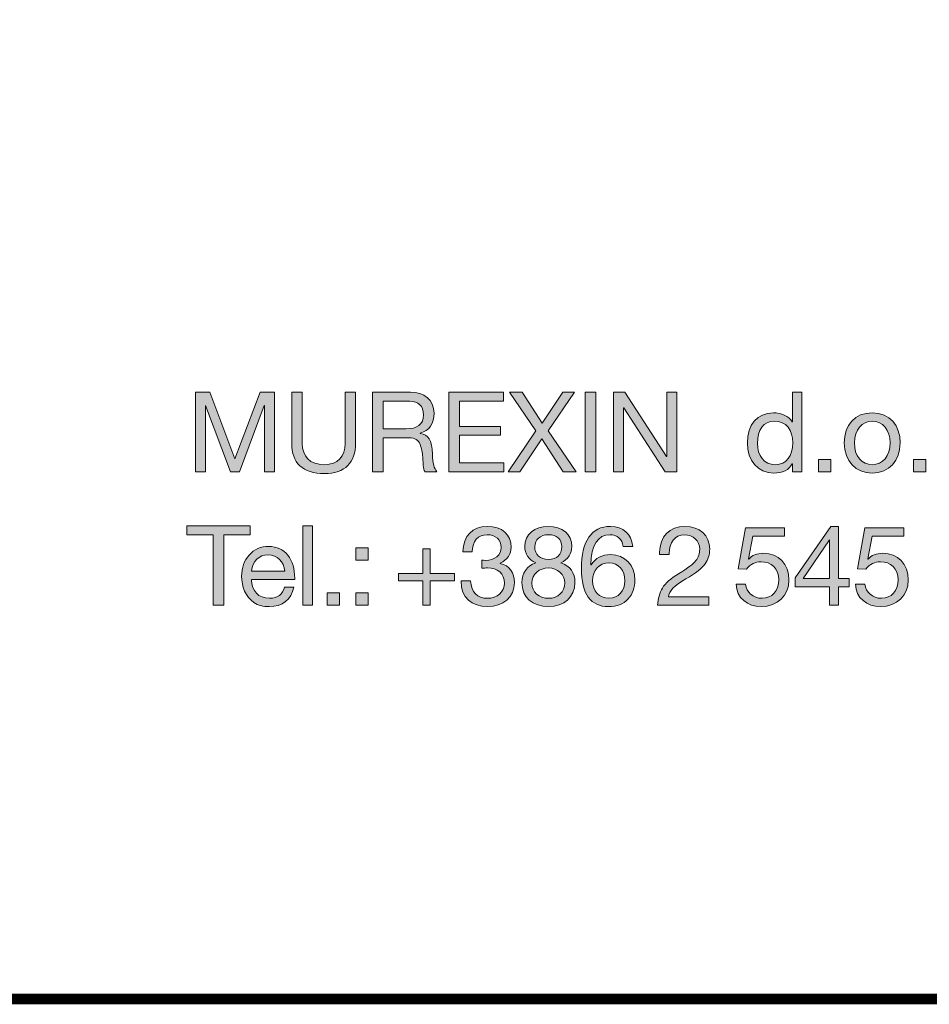
# Model space of a CAD drawing. Units: millimetres. Extents: x 2367.63 to 2374.26, y 972.65 to 980.35.
# Drawn here: x 2371.74 to 2372.34, y 972.65 to 973.29 of the extents above; entities that cross this region are included whole.
import ezdxf

# ---------------------------------------------------------------- set-up
doc = ezdxf.new("R2010")
doc.units = ezdxf.units.MM
doc.layers.add('Layer 1', color=7, linetype='Continuous')

# ---------------------------------------------------------------- blocks, each defined once
blk = doc.blocks.new('block 2')
at = {"layer": 'Layer 1', "true_color": 0x231f20}
h = blk.add_hatch(color=250, dxfattribs=at)
h.dxf.hatch_style = 2
h.paths.add_polyline_path([(11.6582, 1.6075), (11.7217, 1.4383), (11.7855, 1.6075), (11.8221, 1.6075), (11.8221, 1.4061), (11.7967, 1.4061), (11.7967, 1.5737), (11.7962, 1.5737), (11.7333, 1.4061), (11.7104, 1.4061), (11.6475, 1.5737), (11.647, 1.5737), (11.647, 1.4061), (11.6216, 1.4061), (11.6216, 1.6075)])
h = blk.add_hatch(color=250, dxfattribs=at)
h.dxf.hatch_style = 2
edge = h.paths.add_edge_path()
edge.add_spline(control_points=[(11.8925, 1.6075), (11.8925, 1.6075), (11.8925, 1.4778), (11.8925, 1.4778), (11.8925, 1.445), (11.9114, 1.4239), (11.9483, 1.4239), (11.9833, 1.4239), (12.0008, 1.445), (12.0008, 1.4778), (12.0008, 1.4778), (12.0008, 1.6075), (12.0008, 1.6075), (12.0008, 1.6075), (12.0276, 1.6075), (12.0276, 1.6075), (12.0276, 1.6075), (12.0276, 1.4775), (12.0276, 1.4775), (12.0276, 1.4306), (12.0014, 1.4013), (11.9483, 1.4013), (11.8933, 1.4013), (11.8657, 1.429), (11.8657, 1.4775), (11.8657, 1.4775), (11.8657, 1.6075), (11.8657, 1.6075), (11.8657, 1.6075), (11.8925, 1.6075), (11.8925, 1.6075)], knot_values=[0, 0, 0, 0, 1, 1, 1, 2, 2, 2, 3, 3, 3, 4, 4, 4, 5, 5, 5, 6, 6, 6, 7, 7, 7, 8, 8, 8, 9, 9, 9, 10, 10, 10, 10], degree=3, periodic=1)
h = blk.add_hatch(color=250, dxfattribs=at)
h.dxf.hatch_style = 2
edge = h.paths.add_edge_path()
edge.add_spline(control_points=[(12.1665, 1.6075), (12.2012, 1.6075), (12.2266, 1.5883), (12.2266, 1.5548), (12.2266, 1.5282), (12.215, 1.5105), (12.1916, 1.5037), (12.1916, 1.5037), (12.1916, 1.5032), (12.1916, 1.5032), (12.2116, 1.4992), (12.221, 1.4874), (12.2224, 1.4504), (12.2232, 1.4267), (12.2266, 1.4151), (12.2336, 1.4061), (12.2336, 1.4061), (12.2037, 1.4061), (12.2037, 1.4061), (12.2004, 1.4106), (12.2001, 1.414), (12.1989, 1.4216), (12.1989, 1.4216), (12.1978, 1.4436), (12.1978, 1.4436), (12.1975, 1.4541), (12.1953, 1.4648), (12.1911, 1.4755), (12.1868, 1.4862), (12.1778, 1.4919), (12.1637, 1.4921), (12.1637, 1.4921), (12.0974, 1.4921), (12.0974, 1.4921), (12.0974, 1.4921), (12.0974, 1.4061), (12.0974, 1.4061), (12.0974, 1.4061), (12.0706, 1.4061), (12.0706, 1.4061), (12.0706, 1.4061), (12.0706, 1.6075), (12.0706, 1.6075), (12.0706, 1.6075), (12.1665, 1.6075), (12.1665, 1.6075)], knot_values=[0, 0, 0, 0, 1, 1, 1, 2, 2, 2, 3, 3, 3, 4, 4, 4, 5, 5, 5, 6, 6, 6, 7, 7, 7, 8, 8, 8, 9, 9, 9, 10, 10, 10, 11, 11, 11, 12, 12, 12, 13, 13, 13, 14, 14, 14, 15, 15, 15, 15], degree=3, periodic=0)
edge = h.paths.add_edge_path()
edge.add_spline(control_points=[(12.1546, 1.5147), (12.1843, 1.5147), (12.1998, 1.526), (12.1998, 1.5505), (12.1998, 1.5722), (12.1871, 1.585), (12.1651, 1.585), (12.1651, 1.585), (12.0974, 1.585), (12.0974, 1.585), (12.0974, 1.585), (12.0974, 1.5147), (12.0974, 1.5147), (12.0974, 1.5147), (12.1546, 1.5147), (12.1546, 1.5147)], knot_values=[0, 0, 0, 0, 1, 1, 1, 2, 2, 2, 3, 3, 3, 4, 4, 4, 5, 5, 5, 5], degree=3, periodic=0)
h = blk.add_hatch(color=250, dxfattribs=at)
h.dxf.hatch_style = 2
h.paths.add_polyline_path([(12.403, 1.6075), (12.403, 1.585), (12.2907, 1.585), (12.2907, 1.5209), (12.3954, 1.5209), (12.3954, 1.4983), (12.2907, 1.4983), (12.2907, 1.4287), (12.4038, 1.4287), (12.4038, 1.4061), (12.2639, 1.4061), (12.2639, 1.6075)])
h = blk.add_hatch(color=250, dxfattribs=at)
h.dxf.hatch_style = 2
h.paths.add_polyline_path([(12.4502, 1.6075), (12.5004, 1.5288), (12.5528, 1.6075), (12.5827, 1.6075), (12.5162, 1.5096), (12.587, 1.4061), (12.5542, 1.4061), (12.5001, 1.4893), (12.4442, 1.4061), (12.4141, 1.4061), (12.4843, 1.5096), (12.418, 1.6075)])
h = blk.add_hatch(color=250, dxfattribs=at)
h.dxf.hatch_style = 2
h.paths.add_polyline_path([(12.6367, 1.6075), (12.6367, 1.4061), (12.6099, 1.4061), (12.6099, 1.6075)])
h = blk.add_hatch(color=250, dxfattribs=at)
h.dxf.hatch_style = 2
h.paths.add_polyline_path([(12.7101, 1.6075), (12.8161, 1.4442), (12.8167, 1.4442), (12.8167, 1.6075), (12.8421, 1.6075), (12.8421, 1.4061), (12.8128, 1.4061), (12.7075, 1.5677), (12.707, 1.5677), (12.707, 1.4061), (12.6816, 1.4061), (12.6816, 1.6075)])
h = blk.add_hatch(color=250, dxfattribs=at)
h.dxf.hatch_style = 2
edge = h.paths.add_edge_path()
edge.add_spline(control_points=[(13.1591, 1.6075), (13.1591, 1.6075), (13.1591, 1.4061), (13.1591, 1.4061), (13.1591, 1.4061), (13.1351, 1.4061), (13.1351, 1.4061), (13.1351, 1.4061), (13.1351, 1.4259), (13.1351, 1.4259), (13.1351, 1.4259), (13.1345, 1.4259), (13.1345, 1.4259), (13.1269, 1.4109), (13.1097, 1.4027), (13.088, 1.4027), (13.0471, 1.4027), (13.0208, 1.4341), (13.0208, 1.4795), (13.0208, 1.524), (13.0454, 1.5553), (13.0871, 1.5553), (13.106, 1.5553), (13.1255, 1.5472), (13.1345, 1.5325), (13.1345, 1.5325), (13.1351, 1.5325), (13.1351, 1.5325), (13.1351, 1.5325), (13.1351, 1.6075), (13.1351, 1.6075), (13.1351, 1.6075), (13.1591, 1.6075), (13.1591, 1.6075)], knot_values=[0, 0, 0, 0, 1, 1, 1, 2, 2, 2, 3, 3, 3, 4, 4, 4, 5, 5, 5, 6, 6, 6, 7, 7, 7, 8, 8, 8, 9, 9, 9, 10, 10, 10, 11, 11, 11, 11], degree=3, periodic=1)
edge = h.paths.add_edge_path()
edge.add_spline(control_points=[(13.0914, 1.4239), (13.1201, 1.4239), (13.1359, 1.4467), (13.1359, 1.4789), (13.1359, 1.5119), (13.1193, 1.5342), (13.0896, 1.5342), (13.062, 1.5342), (13.0462, 1.5125), (13.0462, 1.4778), (13.0462, 1.447), (13.0631, 1.4239), (13.0914, 1.4239)], knot_values=[0, 0, 0, 0, 1, 1, 1, 2, 2, 2, 3, 3, 3, 4, 4, 4, 4], degree=3, periodic=0)
h = blk.add_hatch(color=250, dxfattribs=at)
h.dxf.hatch_style = 2
edge = h.paths.add_edge_path()
edge.add_spline(control_points=[(13.4082, 1.4789), (13.4082, 1.4337), (13.3803, 1.4027), (13.3374, 1.4027), (13.2951, 1.4027), (13.2666, 1.4323), (13.2666, 1.4789), (13.2666, 1.5254), (13.2937, 1.5553), (13.3374, 1.5553), (13.3823, 1.5553), (13.4082, 1.5235), (13.4082, 1.4789)], knot_values=[0, 0, 0, 0, 1, 1, 1, 2, 2, 2, 3, 3, 3, 4, 4, 4, 4], degree=3, periodic=0)
edge = h.paths.add_edge_path()
edge.add_spline(control_points=[(13.3374, 1.4239), (13.3637, 1.4239), (13.3829, 1.4459), (13.3829, 1.4789), (13.3829, 1.5119), (13.3637, 1.5342), (13.3372, 1.5342), (13.3118, 1.5342), (13.292, 1.5127), (13.292, 1.4789), (13.292, 1.4459), (13.3109, 1.4239), (13.3374, 1.4239)], knot_values=[0, 0, 0, 0, 1, 1, 1, 2, 2, 2, 3, 3, 3, 4, 4, 4, 4], degree=3, periodic=0)
h = blk.add_hatch(color=250, dxfattribs=at)
h.dxf.hatch_style = 2
h.paths.add_polyline_path([(13.2327, 1.4374), (13.2327, 1.4061), (13.2015, 1.4061), (13.2015, 1.4374)])
h = blk.add_hatch(color=250, dxfattribs=at)
h.dxf.hatch_style = 2
h.paths.add_polyline_path([(13.4732, 1.4374), (13.4732, 1.4061), (13.4419, 1.4061), (13.4419, 1.4374)])
at = {"layer": 'Layer 1', "lineweight": 0}
for points in [[(11.6582, 1.6075), (11.7217, 1.4383), (11.7855, 1.6075), (11.8221, 1.6075), (11.8221, 1.4061), (11.7967, 1.4061), (11.7967, 1.5737), (11.7962, 1.5737), (11.7333, 1.4061), (11.7104, 1.4061), (11.6475, 1.5737), (11.647, 1.5737), (11.647, 1.4061), (11.6216, 1.4061), (11.6216, 1.6075), (11.6582, 1.6075)], [(12.403, 1.6075), (12.403, 1.585), (12.2907, 1.585), (12.2907, 1.5209), (12.3954, 1.5209), (12.3954, 1.4983), (12.2907, 1.4983), (12.2907, 1.4287), (12.4038, 1.4287), (12.4038, 1.4061), (12.2639, 1.4061), (12.2639, 1.6075), (12.403, 1.6075)], [(12.4502, 1.6075), (12.5004, 1.5288), (12.5528, 1.6075), (12.5827, 1.6075), (12.5162, 1.5096), (12.587, 1.4061), (12.5542, 1.4061), (12.5001, 1.4893), (12.4442, 1.4061), (12.4141, 1.4061), (12.4843, 1.5096), (12.418, 1.6075), (12.4502, 1.6075)], [(12.6367, 1.6075), (12.6367, 1.4061), (12.6099, 1.4061), (12.6099, 1.6075), (12.6367, 1.6075)], [(12.7101, 1.6075), (12.8161, 1.4442), (12.8167, 1.4442), (12.8167, 1.6075), (12.8421, 1.6075), (12.8421, 1.4061), (12.8128, 1.4061), (12.7075, 1.5677), (12.707, 1.5677), (12.707, 1.4061), (12.6816, 1.4061), (12.6816, 1.6075), (12.7101, 1.6075)], [(13.2327, 1.4374), (13.2327, 1.4061), (13.2015, 1.4061), (13.2015, 1.4374), (13.2327, 1.4374)], [(13.4732, 1.4374), (13.4732, 1.4061), (13.4419, 1.4061), (13.4419, 1.4374), (13.4732, 1.4374)]]:
    blk.add_lwpolyline(points, dxfattribs=at)
for points, knots in [([(11.8925, 1.6075), (11.8925, 1.6075), (11.8925, 1.4778), (11.8925, 1.4778), (11.8925, 1.445), (11.9114, 1.4239), (11.9483, 1.4239), (11.9833, 1.4239), (12.0008, 1.445), (12.0008, 1.4778), (12.0008, 1.4778), (12.0008, 1.6075), (12.0008, 1.6075), (12.0008, 1.6075), (12.0276, 1.6075), (12.0276, 1.6075), (12.0276, 1.6075), (12.0276, 1.4775), (12.0276, 1.4775), (12.0276, 1.4306), (12.0014, 1.4013), (11.9483, 1.4013), (11.8933, 1.4013), (11.8657, 1.429), (11.8657, 1.4775), (11.8657, 1.4775), (11.8657, 1.6075), (11.8657, 1.6075), (11.8657, 1.6075), (11.8925, 1.6075), (11.8925, 1.6075)], [0, 0, 0, 0, 1, 1, 1, 2, 2, 2, 3, 3, 3, 4, 4, 4, 5, 5, 5, 6, 6, 6, 7, 7, 7, 8, 8, 8, 9, 9, 9, 10, 10, 10, 10]), ([(12.1665, 1.6075), (12.2012, 1.6075), (12.2266, 1.5883), (12.2266, 1.5548), (12.2266, 1.5282), (12.215, 1.5105), (12.1916, 1.5037), (12.1916, 1.5037), (12.1916, 1.5032), (12.1916, 1.5032), (12.2116, 1.4992), (12.221, 1.4874), (12.2224, 1.4504), (12.2232, 1.4267), (12.2266, 1.4151), (12.2336, 1.4061), (12.2336, 1.4061), (12.2037, 1.4061), (12.2037, 1.4061), (12.2004, 1.4106), (12.2001, 1.414), (12.1989, 1.4216), (12.1989, 1.4216), (12.1978, 1.4436), (12.1978, 1.4436), (12.1975, 1.4541), (12.1953, 1.4648), (12.1911, 1.4755), (12.1868, 1.4862), (12.1778, 1.4919), (12.1637, 1.4921), (12.1637, 1.4921), (12.0974, 1.4921), (12.0974, 1.4921), (12.0974, 1.4921), (12.0974, 1.4061), (12.0974, 1.4061), (12.0974, 1.4061), (12.0706, 1.4061), (12.0706, 1.4061), (12.0706, 1.4061), (12.0706, 1.6075), (12.0706, 1.6075), (12.0706, 1.6075), (12.1665, 1.6075), (12.1665, 1.6075)], [0, 0, 0, 0, 1, 1, 1, 2, 2, 2, 3, 3, 3, 4, 4, 4, 5, 5, 5, 6, 6, 6, 7, 7, 7, 8, 8, 8, 9, 9, 9, 10, 10, 10, 11, 11, 11, 12, 12, 12, 13, 13, 13, 14, 14, 14, 15, 15, 15, 15]), ([(13.1591, 1.6075), (13.1591, 1.6075), (13.1591, 1.4061), (13.1591, 1.4061), (13.1591, 1.4061), (13.1351, 1.4061), (13.1351, 1.4061), (13.1351, 1.4061), (13.1351, 1.4259), (13.1351, 1.4259), (13.1351, 1.4259), (13.1345, 1.4259), (13.1345, 1.4259), (13.1269, 1.4109), (13.1097, 1.4027), (13.088, 1.4027), (13.0471, 1.4027), (13.0208, 1.4341), (13.0208, 1.4795), (13.0208, 1.524), (13.0454, 1.5553), (13.0871, 1.5553), (13.106, 1.5553), (13.1255, 1.5472), (13.1345, 1.5325), (13.1345, 1.5325), (13.1351, 1.5325), (13.1351, 1.5325), (13.1351, 1.5325), (13.1351, 1.6075), (13.1351, 1.6075), (13.1351, 1.6075), (13.1591, 1.6075), (13.1591, 1.6075)], [0, 0, 0, 0, 1, 1, 1, 2, 2, 2, 3, 3, 3, 4, 4, 4, 5, 5, 5, 6, 6, 6, 7, 7, 7, 8, 8, 8, 9, 9, 9, 10, 10, 10, 11, 11, 11, 11]), ([(12.1546, 1.5147), (12.1843, 1.5147), (12.1998, 1.526), (12.1998, 1.5505), (12.1998, 1.5722), (12.1871, 1.585), (12.1651, 1.585), (12.1651, 1.585), (12.0974, 1.585), (12.0974, 1.585), (12.0974, 1.585), (12.0974, 1.5147), (12.0974, 1.5147), (12.0974, 1.5147), (12.1546, 1.5147), (12.1546, 1.5147)], [0, 0, 0, 0, 1, 1, 1, 2, 2, 2, 3, 3, 3, 4, 4, 4, 5, 5, 5, 5]), ([(13.4082, 1.4789), (13.4082, 1.4337), (13.3803, 1.4027), (13.3374, 1.4027), (13.2951, 1.4027), (13.2666, 1.4323), (13.2666, 1.4789), (13.2666, 1.5254), (13.2937, 1.5553), (13.3374, 1.5553), (13.3823, 1.5553), (13.4082, 1.5235), (13.4082, 1.4789)], [0, 0, 0, 0, 1, 1, 1, 2, 2, 2, 3, 3, 3, 4, 4, 4, 4]), ([(13.0914, 1.4239), (13.1201, 1.4239), (13.1359, 1.4467), (13.1359, 1.4789), (13.1359, 1.5119), (13.1193, 1.5342), (13.0896, 1.5342), (13.062, 1.5342), (13.0462, 1.5125), (13.0462, 1.4778), (13.0462, 1.447), (13.0631, 1.4239), (13.0914, 1.4239)], [0, 0, 0, 0, 1, 1, 1, 2, 2, 2, 3, 3, 3, 4, 4, 4, 4]), ([(13.3374, 1.4239), (13.3637, 1.4239), (13.3829, 1.4459), (13.3829, 1.4789), (13.3829, 1.5119), (13.3637, 1.5342), (13.3372, 1.5342), (13.3118, 1.5342), (13.292, 1.5127), (13.292, 1.4789), (13.292, 1.4459), (13.3109, 1.4239), (13.3374, 1.4239)], [0, 0, 0, 0, 1, 1, 1, 2, 2, 2, 3, 3, 3, 4, 4, 4, 4])]:
    blk.add_open_spline(points, degree=3, knots=knots, dxfattribs=at)
blk = doc.blocks.new('block 3')
at = {"layer": 'Layer 1', "true_color": 0x231f20}
h = blk.add_hatch(color=250, dxfattribs=at)
h.dxf.hatch_style = 2
h.paths.add_polyline_path([(11.7606, 1.2688), (11.7606, 1.2463), (11.6935, 1.2463), (11.6935, 1.0674), (11.6667, 1.0674), (11.6667, 1.2463), (11.5996, 1.2463), (11.5996, 1.2688)])
h = blk.add_hatch(color=250, dxfattribs=at)
h.dxf.hatch_style = 2
h.paths.add_polyline_path([(11.9182, 1.2688), (11.9182, 1.0674), (11.8942, 1.0674), (11.8942, 1.2688)])
h = blk.add_hatch(color=250, dxfattribs=at)
h.dxf.hatch_style = 2
edge = h.paths.add_edge_path()
edge.add_spline(control_points=[(12.4219, 1.2141), (12.4219, 1.1978), (12.4123, 1.1828), (12.3942, 1.1741), (12.3942, 1.1741), (12.3942, 1.1735), (12.3942, 1.1735), (12.418, 1.1681), (12.4304, 1.1504), (12.4304, 1.125), (12.4304, 1.0878), (12.4019, 1.0641), (12.3618, 1.0641), (12.322, 1.0641), (12.295, 1.0869), (12.295, 1.1283), (12.295, 1.1283), (12.295, 1.1292), (12.295, 1.1292), (12.295, 1.1292), (12.3192, 1.1292), (12.3192, 1.1292), (12.3204, 1.1007), (12.3364, 1.0852), (12.3618, 1.0852), (12.3864, 1.0852), (12.405, 1.1013), (12.405, 1.1239), (12.405, 1.1475), (12.388, 1.1622), (12.3616, 1.1622), (12.3576, 1.1622), (12.3528, 1.1619), (12.348, 1.1613), (12.348, 1.1613), (12.348, 1.1817), (12.348, 1.1817), (12.3503, 1.1814), (12.3531, 1.1814), (12.357, 1.1814), (12.3807, 1.1814), (12.3968, 1.1949), (12.3968, 1.2141), (12.3968, 1.2341), (12.3824, 1.2463), (12.3613, 1.2463), (12.3379, 1.2463), (12.3238, 1.2302), (12.3232, 1.2028), (12.3232, 1.2028), (12.2992, 1.2028), (12.2992, 1.2028), (12.3012, 1.2443), (12.3238, 1.2674), (12.3613, 1.2674), (12.3993, 1.2674), (12.4219, 1.2471), (12.4219, 1.2141)], knot_values=[0, 0, 0, 0, 1, 1, 1, 2, 2, 2, 3, 3, 3, 4, 4, 4, 5, 5, 5, 6, 6, 6, 7, 7, 7, 8, 8, 8, 9, 9, 9, 10, 10, 10, 11, 11, 11, 12, 12, 12, 13, 13, 13, 14, 14, 14, 15, 15, 15, 16, 16, 16, 17, 17, 17, 18, 18, 18, 19, 19, 19, 19], degree=3, periodic=0)
h = blk.add_hatch(color=250, dxfattribs=at)
h.dxf.hatch_style = 2
edge = h.paths.add_edge_path()
edge.add_spline(control_points=[(12.5757, 1.2164), (12.5757, 1.1992), (12.5661, 1.1836), (12.548, 1.1749), (12.5715, 1.1676), (12.5836, 1.1504), (12.5836, 1.125), (12.5836, 1.088), (12.5557, 1.0641), (12.5173, 1.0641), (12.4764, 1.0641), (12.4493, 1.0869), (12.4493, 1.125), (12.4493, 1.1487), (12.4617, 1.1673), (12.4843, 1.1749), (12.4668, 1.1822), (12.4564, 1.1986), (12.4564, 1.2164), (12.4564, 1.2468), (12.482, 1.2674), (12.515, 1.2674), (12.5528, 1.2674), (12.5757, 1.2471), (12.5757, 1.2164)], knot_values=[0, 0, 0, 0, 1, 1, 1, 2, 2, 2, 3, 3, 3, 4, 4, 4, 5, 5, 5, 6, 6, 6, 7, 7, 7, 8, 8, 8, 8], degree=3, periodic=0)
edge = h.paths.add_edge_path()
edge.add_spline(control_points=[(12.5173, 1.0852), (12.5407, 1.0852), (12.5582, 1.1013), (12.5582, 1.1241), (12.5582, 1.1453), (12.539, 1.1622), (12.5167, 1.1622), (12.4936, 1.1622), (12.4747, 1.1467), (12.4747, 1.1239), (12.4747, 1.1004), (12.4922, 1.0852), (12.5173, 1.0852)], knot_values=[0, 0, 0, 0, 1, 1, 1, 2, 2, 2, 3, 3, 3, 4, 4, 4, 4], degree=3, periodic=0)
edge = h.paths.add_edge_path()
edge.add_spline(control_points=[(12.5173, 1.1834), (12.5373, 1.1834), (12.5503, 1.1961), (12.5503, 1.2155), (12.5503, 1.235), (12.5376, 1.2463), (12.5164, 1.2463), (12.4962, 1.2463), (12.4818, 1.2336), (12.4818, 1.2155), (12.4818, 1.1966), (12.4953, 1.1834), (12.5173, 1.1834)], knot_values=[0, 0, 0, 0, 1, 1, 1, 2, 2, 2, 3, 3, 3, 4, 4, 4, 4], degree=3, periodic=0)
h = blk.add_hatch(color=250, dxfattribs=at)
h.dxf.hatch_style = 2
edge = h.paths.add_edge_path()
edge.add_spline(control_points=[(12.7301, 1.2164), (12.7301, 1.2164), (12.7061, 1.2164), (12.7061, 1.2164), (12.7035, 1.2355), (12.6908, 1.2463), (12.6725, 1.2463), (12.6418, 1.2463), (12.6251, 1.2203), (12.624, 1.1704), (12.624, 1.1704), (12.6246, 1.1698), (12.6246, 1.1698), (12.6356, 1.1873), (12.6516, 1.1961), (12.6745, 1.1961), (12.7106, 1.1961), (12.7357, 1.1693), (12.7357, 1.1315), (12.7357, 1.1123), (12.7298, 1.0962), (12.7182, 1.0832), (12.7064, 1.0705), (12.69, 1.0641), (12.6689, 1.0641), (12.6237, 1.0641), (12.6, 1.0956), (12.6, 1.1605), (12.6, 1.2293), (12.6254, 1.2674), (12.6736, 1.2674), (12.7066, 1.2674), (12.7269, 1.2488), (12.7301, 1.2164)], knot_values=[0, 0, 0, 0, 1, 1, 1, 2, 2, 2, 3, 3, 3, 4, 4, 4, 5, 5, 5, 6, 6, 6, 7, 7, 7, 8, 8, 8, 9, 9, 9, 10, 10, 10, 11, 11, 11, 11], degree=3, periodic=0)
edge = h.paths.add_edge_path()
edge.add_spline(control_points=[(12.67, 1.0852), (12.6937, 1.0852), (12.7103, 1.1041), (12.7103, 1.1295), (12.7103, 1.1571), (12.6948, 1.1749), (12.6697, 1.1749), (12.6449, 1.1749), (12.6285, 1.1563), (12.6285, 1.1298), (12.6285, 1.1038), (12.6449, 1.0852), (12.67, 1.0852)], knot_values=[0, 0, 0, 0, 1, 1, 1, 2, 2, 2, 3, 3, 3, 4, 4, 4, 4], degree=3, periodic=0)
h = blk.add_hatch(color=250, dxfattribs=at)
h.dxf.hatch_style = 2
edge = h.paths.add_edge_path()
edge.add_spline(control_points=[(12.9254, 1.2099), (12.9254, 1.1961), (12.9214, 1.1836), (12.9138, 1.1726), (12.9062, 1.1613), (12.8898, 1.1487), (12.8647, 1.1343), (12.834, 1.1165), (12.8235, 1.1041), (12.8207, 1.0886), (12.8207, 1.0886), (12.9234, 1.0886), (12.9234, 1.0886), (12.9234, 1.0886), (12.9234, 1.0674), (12.9234, 1.0674), (12.9234, 1.0674), (12.7928, 1.0674), (12.7928, 1.0674), (12.7942, 1.0841), (12.7984, 1.0985), (12.8055, 1.1111), (12.8128, 1.1235), (12.8266, 1.1357), (12.8461, 1.1475), (12.8692, 1.1613), (12.8842, 1.1729), (12.8904, 1.1808), (12.8969, 1.189), (12.9, 1.1986), (12.9, 1.2099), (12.9, 1.231), (12.8831, 1.2463), (12.8613, 1.2463), (12.8368, 1.2463), (12.8224, 1.2259), (12.8224, 1.1986), (12.8224, 1.1986), (12.8224, 1.1966), (12.8224, 1.1966), (12.8224, 1.1966), (12.7984, 1.1966), (12.7984, 1.1966), (12.7984, 1.1966), (12.7982, 1.2017), (12.7982, 1.2017), (12.7982, 1.2412), (12.8235, 1.2674), (12.8627, 1.2674), (12.8997, 1.2674), (12.9254, 1.2451), (12.9254, 1.2099)], knot_values=[0, 0, 0, 0, 1, 1, 1, 2, 2, 2, 3, 3, 3, 4, 4, 4, 5, 5, 5, 6, 6, 6, 7, 7, 7, 8, 8, 8, 9, 9, 9, 10, 10, 10, 11, 11, 11, 12, 12, 12, 13, 13, 13, 14, 14, 14, 15, 15, 15, 16, 16, 16, 17, 17, 17, 17], degree=3, periodic=0)
h = blk.add_hatch(color=250, dxfattribs=at)
h.dxf.hatch_style = 2
edge = h.paths.add_edge_path()
edge.add_spline(control_points=[(13.115, 1.264), (13.115, 1.264), (13.115, 1.2429), (13.115, 1.2429), (13.115, 1.2429), (13.0344, 1.2429), (13.0344, 1.2429), (13.0344, 1.2429), (13.0236, 1.1853), (13.0236, 1.1853), (13.0236, 1.1853), (13.0242, 1.1848), (13.0242, 1.1848), (13.0327, 1.1941), (13.0456, 1.1992), (13.0615, 1.1992), (13.1001, 1.1992), (13.126, 1.1732), (13.126, 1.1309), (13.126, 1.0925), (13.0978, 1.0641), (13.0561, 1.0641), (13.0211, 1.0641), (12.9935, 1.0858), (12.9924, 1.121), (12.9924, 1.121), (12.9924, 1.1213), (12.9924, 1.1213), (12.9924, 1.1213), (13.0163, 1.1213), (13.0163, 1.1213), (13.0177, 1.1002), (13.0352, 1.0852), (13.0583, 1.0852), (13.0829, 1.0852), (13.1007, 1.1033), (13.1007, 1.1326), (13.1007, 1.1597), (13.0806, 1.178), (13.0555, 1.178), (13.0411, 1.178), (13.029, 1.1718), (13.0183, 1.1591), (13.0183, 1.1591), (12.9977, 1.1602), (12.9977, 1.1602), (12.9977, 1.1602), (13.0163, 1.264), (13.0163, 1.264), (13.0163, 1.264), (13.115, 1.264), (13.115, 1.264)], knot_values=[0, 0, 0, 0, 1, 1, 1, 2, 2, 2, 3, 3, 3, 4, 4, 4, 5, 5, 5, 6, 6, 6, 7, 7, 7, 8, 8, 8, 9, 9, 9, 10, 10, 10, 11, 11, 11, 12, 12, 12, 13, 13, 13, 14, 14, 14, 15, 15, 15, 16, 16, 16, 17, 17, 17, 17], degree=3, periodic=1)
h = blk.add_hatch(color=250, dxfattribs=at)
h.dxf.hatch_style = 2
h.paths.add_polyline_path([(13.2519, 1.2674), (13.2519, 1.1354), (13.279, 1.1354), (13.279, 1.1142), (13.2519, 1.1142), (13.2519, 1.0674), (13.2294, 1.0674), (13.2294, 1.1142), (13.1416, 1.1142), (13.1416, 1.1374), (13.2327, 1.2674)])
h.paths.add_polyline_path([(13.2288, 1.2333), (13.1622, 1.1354), (13.2294, 1.1354), (13.2294, 1.2333)])
h = blk.add_hatch(color=250, dxfattribs=at)
h.dxf.hatch_style = 2
edge = h.paths.add_edge_path()
edge.add_spline(control_points=[(13.4176, 1.264), (13.4176, 1.264), (13.4176, 1.2429), (13.4176, 1.2429), (13.4176, 1.2429), (13.3369, 1.2429), (13.3369, 1.2429), (13.3369, 1.2429), (13.3262, 1.1853), (13.3262, 1.1853), (13.3262, 1.1853), (13.3268, 1.1848), (13.3268, 1.1848), (13.3352, 1.1941), (13.3482, 1.1992), (13.364, 1.1992), (13.4026, 1.1992), (13.4286, 1.1732), (13.4286, 1.1309), (13.4286, 1.0925), (13.4004, 1.0641), (13.3586, 1.0641), (13.3237, 1.0641), (13.296, 1.0858), (13.2949, 1.121), (13.2949, 1.121), (13.2949, 1.1213), (13.2949, 1.1213), (13.2949, 1.1213), (13.3189, 1.1213), (13.3189, 1.1213), (13.3203, 1.1002), (13.3378, 1.0852), (13.3609, 1.0852), (13.3854, 1.0852), (13.4032, 1.1033), (13.4032, 1.1326), (13.4032, 1.1597), (13.3832, 1.178), (13.3581, 1.178), (13.3437, 1.178), (13.3316, 1.1718), (13.3208, 1.1591), (13.3208, 1.1591), (13.3002, 1.1602), (13.3002, 1.1602), (13.3002, 1.1602), (13.3189, 1.264), (13.3189, 1.264), (13.3189, 1.264), (13.4176, 1.264), (13.4176, 1.264)], knot_values=[0, 0, 0, 0, 1, 1, 1, 2, 2, 2, 3, 3, 3, 4, 4, 4, 5, 5, 5, 6, 6, 6, 7, 7, 7, 8, 8, 8, 9, 9, 9, 10, 10, 10, 11, 11, 11, 12, 12, 12, 13, 13, 13, 14, 14, 14, 15, 15, 15, 16, 16, 16, 17, 17, 17, 17], degree=3, periodic=1)
h = blk.add_hatch(color=250, dxfattribs=at)
h.dxf.hatch_style = 2
edge = h.paths.add_edge_path()
edge.add_spline(control_points=[(11.8561, 1.1941), (11.8676, 1.1791), (11.8732, 1.1597), (11.8732, 1.136), (11.8732, 1.136), (11.8732, 1.1332), (11.8732, 1.1332), (11.8732, 1.1332), (11.7641, 1.1332), (11.7641, 1.1332), (11.7641, 1.1332), (11.7641, 1.1315), (11.7641, 1.1315), (11.7641, 1.1035), (11.7813, 1.0852), (11.8095, 1.0852), (11.8309, 1.0852), (11.8433, 1.0956), (11.8473, 1.1137), (11.8473, 1.1137), (11.871, 1.1137), (11.871, 1.1137), (11.8645, 1.0812), (11.8417, 1.0641), (11.8087, 1.0641), (11.7934, 1.0641), (11.7804, 1.0674), (11.77, 1.0742), (11.7486, 1.0883), (11.7387, 1.1159), (11.7387, 1.1413), (11.7387, 1.1628), (11.7449, 1.1805), (11.7579, 1.1949), (11.7709, 1.2093), (11.7875, 1.2166), (11.8072, 1.2166), (11.8281, 1.2166), (11.8445, 1.209), (11.8561, 1.1941)], knot_values=[0, 0, 0, 0, 1, 1, 1, 2, 2, 2, 3, 3, 3, 4, 4, 4, 5, 5, 5, 6, 6, 6, 7, 7, 7, 8, 8, 8, 9, 9, 9, 10, 10, 10, 11, 11, 11, 12, 12, 12, 13, 13, 13, 13], degree=3, periodic=0)
edge = h.paths.add_edge_path()
edge.add_spline(control_points=[(11.8479, 1.1543), (11.8464, 1.1777), (11.8293, 1.1955), (11.8055, 1.1955), (11.783, 1.1955), (11.7661, 1.1791), (11.7641, 1.1543), (11.7641, 1.1543), (11.8479, 1.1543), (11.8479, 1.1543)], knot_values=[0, 0, 0, 0, 1, 1, 1, 2, 2, 2, 3, 3, 3, 3], degree=3, periodic=0)
h = blk.add_hatch(color=250, dxfattribs=at)
h.dxf.hatch_style = 2
h.paths.add_polyline_path([(12.0596, 1.2133), (12.0596, 1.1819), (12.0283, 1.1819), (12.0283, 1.2133)])
h.paths.add_polyline_path([(12.0596, 1.0987), (12.0596, 1.0674), (12.0283, 1.0674), (12.0283, 1.0987)])
h = blk.add_hatch(color=250, dxfattribs=at)
h.dxf.hatch_style = 2
h.paths.add_polyline_path([(12.217, 1.2102), (12.217, 1.1484), (12.2785, 1.1484), (12.2785, 1.1292), (12.217, 1.1292), (12.217, 1.0674), (12.1978, 1.0674), (12.1978, 1.1292), (12.1363, 1.1292), (12.1363, 1.1484), (12.1978, 1.1484), (12.1978, 1.2102)])
h = blk.add_hatch(color=250, dxfattribs=at)
h.dxf.hatch_style = 2
h.paths.add_polyline_path([(11.9867, 1.0987), (11.9867, 1.0674), (11.9554, 1.0674), (11.9554, 1.0987)])
at = {"layer": 'Layer 1', "lineweight": 0}
for points in [[(11.7606, 1.2688), (11.7606, 1.2463), (11.6935, 1.2463), (11.6935, 1.0674), (11.6667, 1.0674), (11.6667, 1.2463), (11.5996, 1.2463), (11.5996, 1.2688), (11.7606, 1.2688)], [(11.9182, 1.2688), (11.9182, 1.0674), (11.8942, 1.0674), (11.8942, 1.2688), (11.9182, 1.2688)], [(13.2519, 1.2674), (13.2519, 1.1354), (13.279, 1.1354), (13.279, 1.1142), (13.2519, 1.1142), (13.2519, 1.0674), (13.2294, 1.0674), (13.2294, 1.1142), (13.1416, 1.1142), (13.1416, 1.1374), (13.2327, 1.2674), (13.2519, 1.2674)], [(13.2288, 1.2333), (13.1622, 1.1354), (13.2294, 1.1354), (13.2294, 1.2333), (13.2288, 1.2333)], [(12.0596, 1.2133), (12.0596, 1.1819), (12.0283, 1.1819), (12.0283, 1.2133), (12.0596, 1.2133)], [(12.217, 1.2102), (12.217, 1.1484), (12.2785, 1.1484), (12.2785, 1.1292), (12.217, 1.1292), (12.217, 1.0674), (12.1978, 1.0674), (12.1978, 1.1292), (12.1363, 1.1292), (12.1363, 1.1484), (12.1978, 1.1484), (12.1978, 1.2102), (12.217, 1.2102)], [(11.9867, 1.0987), (11.9867, 1.0674), (11.9554, 1.0674), (11.9554, 1.0987), (11.9867, 1.0987)], [(12.0596, 1.0987), (12.0596, 1.0674), (12.0283, 1.0674), (12.0283, 1.0987), (12.0596, 1.0987)]]:
    blk.add_lwpolyline(points, dxfattribs=at)
for points, knots in [([(12.4219, 1.2141), (12.4219, 1.1978), (12.4123, 1.1828), (12.3942, 1.1741), (12.3942, 1.1741), (12.3942, 1.1735), (12.3942, 1.1735), (12.418, 1.1681), (12.4304, 1.1504), (12.4304, 1.125), (12.4304, 1.0878), (12.4019, 1.0641), (12.3618, 1.0641), (12.322, 1.0641), (12.295, 1.0869), (12.295, 1.1283), (12.295, 1.1283), (12.295, 1.1292), (12.295, 1.1292), (12.295, 1.1292), (12.3192, 1.1292), (12.3192, 1.1292), (12.3204, 1.1007), (12.3364, 1.0852), (12.3618, 1.0852), (12.3864, 1.0852), (12.405, 1.1013), (12.405, 1.1239), (12.405, 1.1475), (12.388, 1.1622), (12.3616, 1.1622), (12.3576, 1.1622), (12.3528, 1.1619), (12.348, 1.1613), (12.348, 1.1613), (12.348, 1.1817), (12.348, 1.1817), (12.3503, 1.1814), (12.3531, 1.1814), (12.357, 1.1814), (12.3807, 1.1814), (12.3968, 1.1949), (12.3968, 1.2141), (12.3968, 1.2341), (12.3824, 1.2463), (12.3613, 1.2463), (12.3379, 1.2463), (12.3238, 1.2302), (12.3232, 1.2028), (12.3232, 1.2028), (12.2992, 1.2028), (12.2992, 1.2028), (12.3012, 1.2443), (12.3238, 1.2674), (12.3613, 1.2674), (12.3993, 1.2674), (12.4219, 1.2471), (12.4219, 1.2141)], [0, 0, 0, 0, 1, 1, 1, 2, 2, 2, 3, 3, 3, 4, 4, 4, 5, 5, 5, 6, 6, 6, 7, 7, 7, 8, 8, 8, 9, 9, 9, 10, 10, 10, 11, 11, 11, 12, 12, 12, 13, 13, 13, 14, 14, 14, 15, 15, 15, 16, 16, 16, 17, 17, 17, 18, 18, 18, 19, 19, 19, 19]), ([(12.5757, 1.2164), (12.5757, 1.1992), (12.5661, 1.1836), (12.548, 1.1749), (12.5715, 1.1676), (12.5836, 1.1504), (12.5836, 1.125), (12.5836, 1.088), (12.5557, 1.0641), (12.5173, 1.0641), (12.4764, 1.0641), (12.4493, 1.0869), (12.4493, 1.125), (12.4493, 1.1487), (12.4617, 1.1673), (12.4843, 1.1749), (12.4668, 1.1822), (12.4564, 1.1986), (12.4564, 1.2164), (12.4564, 1.2468), (12.482, 1.2674), (12.515, 1.2674), (12.5528, 1.2674), (12.5757, 1.2471), (12.5757, 1.2164)], [0, 0, 0, 0, 1, 1, 1, 2, 2, 2, 3, 3, 3, 4, 4, 4, 5, 5, 5, 6, 6, 6, 7, 7, 7, 8, 8, 8, 8]), ([(12.7301, 1.2164), (12.7301, 1.2164), (12.7061, 1.2164), (12.7061, 1.2164), (12.7035, 1.2355), (12.6908, 1.2463), (12.6725, 1.2463), (12.6418, 1.2463), (12.6251, 1.2203), (12.624, 1.1704), (12.624, 1.1704), (12.6246, 1.1698), (12.6246, 1.1698), (12.6356, 1.1873), (12.6516, 1.1961), (12.6745, 1.1961), (12.7106, 1.1961), (12.7357, 1.1693), (12.7357, 1.1315), (12.7357, 1.1123), (12.7298, 1.0962), (12.7182, 1.0832), (12.7064, 1.0705), (12.69, 1.0641), (12.6689, 1.0641), (12.6237, 1.0641), (12.6, 1.0956), (12.6, 1.1605), (12.6, 1.2293), (12.6254, 1.2674), (12.6736, 1.2674), (12.7066, 1.2674), (12.7269, 1.2488), (12.7301, 1.2164)], [0, 0, 0, 0, 1, 1, 1, 2, 2, 2, 3, 3, 3, 4, 4, 4, 5, 5, 5, 6, 6, 6, 7, 7, 7, 8, 8, 8, 9, 9, 9, 10, 10, 10, 11, 11, 11, 11]), ([(12.9254, 1.2099), (12.9254, 1.1961), (12.9214, 1.1836), (12.9138, 1.1726), (12.9062, 1.1613), (12.8898, 1.1487), (12.8647, 1.1343), (12.834, 1.1165), (12.8235, 1.1041), (12.8207, 1.0886), (12.8207, 1.0886), (12.9234, 1.0886), (12.9234, 1.0886), (12.9234, 1.0886), (12.9234, 1.0674), (12.9234, 1.0674), (12.9234, 1.0674), (12.7928, 1.0674), (12.7928, 1.0674), (12.7942, 1.0841), (12.7984, 1.0985), (12.8055, 1.1111), (12.8128, 1.1235), (12.8266, 1.1357), (12.8461, 1.1475), (12.8692, 1.1613), (12.8842, 1.1729), (12.8904, 1.1808), (12.8969, 1.189), (12.9, 1.1986), (12.9, 1.2099), (12.9, 1.231), (12.8831, 1.2463), (12.8613, 1.2463), (12.8368, 1.2463), (12.8224, 1.2259), (12.8224, 1.1986), (12.8224, 1.1986), (12.8224, 1.1966), (12.8224, 1.1966), (12.8224, 1.1966), (12.7984, 1.1966), (12.7984, 1.1966), (12.7984, 1.1966), (12.7982, 1.2017), (12.7982, 1.2017), (12.7982, 1.2412), (12.8235, 1.2674), (12.8627, 1.2674), (12.8997, 1.2674), (12.9254, 1.2451), (12.9254, 1.2099)], [0, 0, 0, 0, 1, 1, 1, 2, 2, 2, 3, 3, 3, 4, 4, 4, 5, 5, 5, 6, 6, 6, 7, 7, 7, 8, 8, 8, 9, 9, 9, 10, 10, 10, 11, 11, 11, 12, 12, 12, 13, 13, 13, 14, 14, 14, 15, 15, 15, 16, 16, 16, 17, 17, 17, 17]), ([(13.115, 1.264), (13.115, 1.264), (13.115, 1.2429), (13.115, 1.2429), (13.115, 1.2429), (13.0344, 1.2429), (13.0344, 1.2429), (13.0344, 1.2429), (13.0236, 1.1853), (13.0236, 1.1853), (13.0236, 1.1853), (13.0242, 1.1848), (13.0242, 1.1848), (13.0327, 1.1941), (13.0456, 1.1992), (13.0615, 1.1992), (13.1001, 1.1992), (13.126, 1.1732), (13.126, 1.1309), (13.126, 1.0925), (13.0978, 1.0641), (13.0561, 1.0641), (13.0211, 1.0641), (12.9935, 1.0858), (12.9924, 1.121), (12.9924, 1.121), (12.9924, 1.1213), (12.9924, 1.1213), (12.9924, 1.1213), (13.0163, 1.1213), (13.0163, 1.1213), (13.0177, 1.1002), (13.0352, 1.0852), (13.0583, 1.0852), (13.0829, 1.0852), (13.1007, 1.1033), (13.1007, 1.1326), (13.1007, 1.1597), (13.0806, 1.178), (13.0555, 1.178), (13.0411, 1.178), (13.029, 1.1718), (13.0183, 1.1591), (13.0183, 1.1591), (12.9977, 1.1602), (12.9977, 1.1602), (12.9977, 1.1602), (13.0163, 1.264), (13.0163, 1.264), (13.0163, 1.264), (13.115, 1.264), (13.115, 1.264)], [0, 0, 0, 0, 1, 1, 1, 2, 2, 2, 3, 3, 3, 4, 4, 4, 5, 5, 5, 6, 6, 6, 7, 7, 7, 8, 8, 8, 9, 9, 9, 10, 10, 10, 11, 11, 11, 12, 12, 12, 13, 13, 13, 14, 14, 14, 15, 15, 15, 16, 16, 16, 17, 17, 17, 17]), ([(13.4176, 1.264), (13.4176, 1.264), (13.4176, 1.2429), (13.4176, 1.2429), (13.4176, 1.2429), (13.3369, 1.2429), (13.3369, 1.2429), (13.3369, 1.2429), (13.3262, 1.1853), (13.3262, 1.1853), (13.3262, 1.1853), (13.3268, 1.1848), (13.3268, 1.1848), (13.3352, 1.1941), (13.3482, 1.1992), (13.364, 1.1992), (13.4026, 1.1992), (13.4286, 1.1732), (13.4286, 1.1309), (13.4286, 1.0925), (13.4004, 1.0641), (13.3586, 1.0641), (13.3237, 1.0641), (13.296, 1.0858), (13.2949, 1.121), (13.2949, 1.121), (13.2949, 1.1213), (13.2949, 1.1213), (13.2949, 1.1213), (13.3189, 1.1213), (13.3189, 1.1213), (13.3203, 1.1002), (13.3378, 1.0852), (13.3609, 1.0852), (13.3854, 1.0852), (13.4032, 1.1033), (13.4032, 1.1326), (13.4032, 1.1597), (13.3832, 1.178), (13.3581, 1.178), (13.3437, 1.178), (13.3316, 1.1718), (13.3208, 1.1591), (13.3208, 1.1591), (13.3002, 1.1602), (13.3002, 1.1602), (13.3002, 1.1602), (13.3189, 1.264), (13.3189, 1.264), (13.3189, 1.264), (13.4176, 1.264), (13.4176, 1.264)], [0, 0, 0, 0, 1, 1, 1, 2, 2, 2, 3, 3, 3, 4, 4, 4, 5, 5, 5, 6, 6, 6, 7, 7, 7, 8, 8, 8, 9, 9, 9, 10, 10, 10, 11, 11, 11, 12, 12, 12, 13, 13, 13, 14, 14, 14, 15, 15, 15, 16, 16, 16, 17, 17, 17, 17]), ([(12.5173, 1.1834), (12.5373, 1.1834), (12.5503, 1.1961), (12.5503, 1.2155), (12.5503, 1.235), (12.5376, 1.2463), (12.5164, 1.2463), (12.4962, 1.2463), (12.4818, 1.2336), (12.4818, 1.2155), (12.4818, 1.1966), (12.4953, 1.1834), (12.5173, 1.1834)], [0, 0, 0, 0, 1, 1, 1, 2, 2, 2, 3, 3, 3, 4, 4, 4, 4]), ([(11.8561, 1.1941), (11.8676, 1.1791), (11.8732, 1.1597), (11.8732, 1.136), (11.8732, 1.136), (11.8732, 1.1332), (11.8732, 1.1332), (11.8732, 1.1332), (11.7641, 1.1332), (11.7641, 1.1332), (11.7641, 1.1332), (11.7641, 1.1315), (11.7641, 1.1315), (11.7641, 1.1035), (11.7813, 1.0852), (11.8095, 1.0852), (11.8309, 1.0852), (11.8433, 1.0956), (11.8473, 1.1137), (11.8473, 1.1137), (11.871, 1.1137), (11.871, 1.1137), (11.8645, 1.0812), (11.8417, 1.0641), (11.8087, 1.0641), (11.7934, 1.0641), (11.7804, 1.0674), (11.77, 1.0742), (11.7486, 1.0883), (11.7387, 1.1159), (11.7387, 1.1413), (11.7387, 1.1628), (11.7449, 1.1805), (11.7579, 1.1949), (11.7709, 1.2093), (11.7875, 1.2166), (11.8072, 1.2166), (11.8281, 1.2166), (11.8445, 1.209), (11.8561, 1.1941)], [0, 0, 0, 0, 1, 1, 1, 2, 2, 2, 3, 3, 3, 4, 4, 4, 5, 5, 5, 6, 6, 6, 7, 7, 7, 8, 8, 8, 9, 9, 9, 10, 10, 10, 11, 11, 11, 12, 12, 12, 13, 13, 13, 13]), ([(11.8479, 1.1543), (11.8464, 1.1777), (11.8293, 1.1955), (11.8055, 1.1955), (11.783, 1.1955), (11.7661, 1.1791), (11.7641, 1.1543), (11.7641, 1.1543), (11.8479, 1.1543), (11.8479, 1.1543)], [0, 0, 0, 0, 1, 1, 1, 2, 2, 2, 3, 3, 3, 3]), ([(12.67, 1.0852), (12.6937, 1.0852), (12.7103, 1.1041), (12.7103, 1.1295), (12.7103, 1.1571), (12.6948, 1.1749), (12.6697, 1.1749), (12.6449, 1.1749), (12.6285, 1.1563), (12.6285, 1.1298), (12.6285, 1.1038), (12.6449, 1.0852), (12.67, 1.0852)], [0, 0, 0, 0, 1, 1, 1, 2, 2, 2, 3, 3, 3, 4, 4, 4, 4]), ([(12.5173, 1.0852), (12.5407, 1.0852), (12.5582, 1.1013), (12.5582, 1.1241), (12.5582, 1.1453), (12.539, 1.1622), (12.5167, 1.1622), (12.4936, 1.1622), (12.4747, 1.1467), (12.4747, 1.1239), (12.4747, 1.1004), (12.4922, 1.0852), (12.5173, 1.0852)], [0, 0, 0, 0, 1, 1, 1, 2, 2, 2, 3, 3, 3, 4, 4, 4, 4])]:
    blk.add_open_spline(points, degree=3, knots=knots, dxfattribs=at)

msp = doc.modelspace()

# ---------------------------------------------------------------- linework, layer by layer
at = {"const_width": 0.007}
msp.add_lwpolyline([(2374.25261, 972.65044), (2369.00261, 972.65044), (2369.00261, 980.34213), (2374.25261, 980.34213), (2374.25261, 972.65044)], dxfattribs=at)

# ---------------------------------------------------------------- block references
at = {"layer": 'Layer 1', "xscale": 0.2562189544890422, "yscale": 0.2562189544890422, "zscale": 0.2562189544890422}
for name in ['block 2', 'block 3']:
    msp.add_blockref(name, (2368.88122, 972.63258), dxfattribs=at)

doc.saveas('drawing.dxf')
